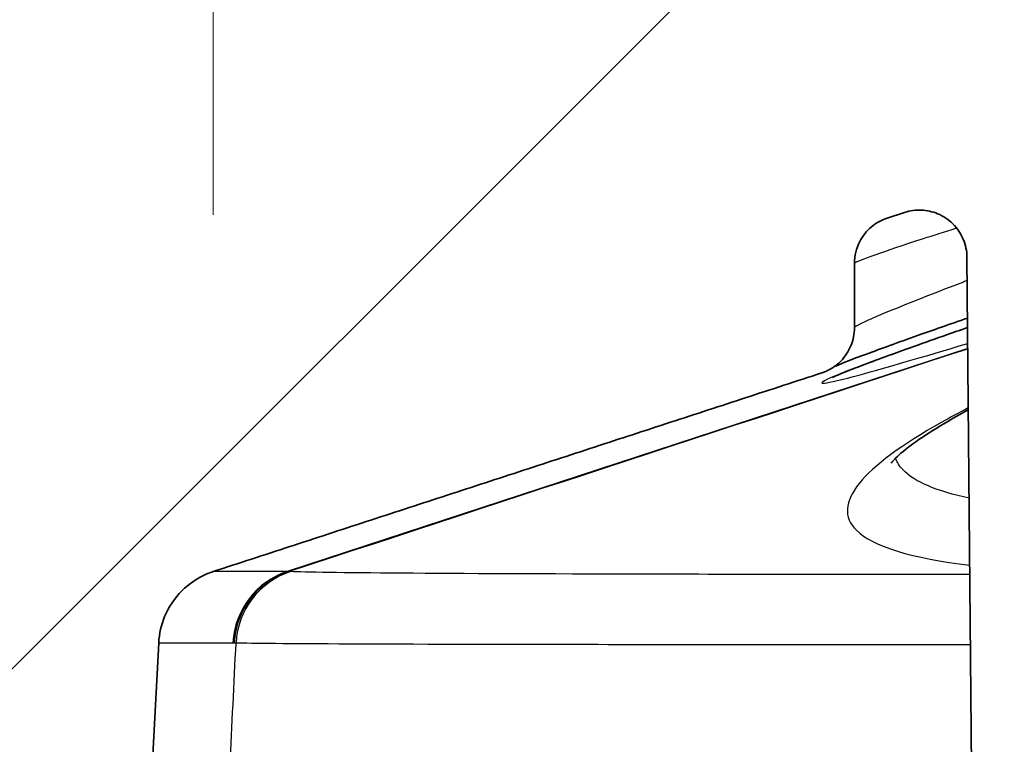
# Model space of a CAD drawing. Units: millimetres. Extents: x 22 to 3104, y 12 to 574.
# Drawn here: x 814 to 820, y 90 to 95 of the extents above; entities that cross this region are included whole.
import ezdxf

# ---------------------------------------------------------------- set-up
doc = ezdxf.new("R2010")
doc.units = ezdxf.units.MM
doc.header["$LTSCALE"] = 1.5
doc.layers.get('Defpoints').update_dxf_attribs({"lineweight": 25})
for name, color, linetype, lineweight in [('Dimension (ISO)', 7, 'Continuous', 18), ('Dimension (ISO) @ 1', 7, 'Continuous', 18), ('Hatch (ISO)', 1, 'Continuous', 18), ('Visible (ISO)', 7, 'Continuous', 35), ('Visible Narrow (ISO)', 7, 'Continuous', 25)]:
    doc.layers.add(name, color=color, linetype=linetype, lineweight=lineweight)
doc.styles.add('Note Text (TK)', font='txt')
doc.dimstyles.new('Default - Method 1b (TK)', dxfattribs={"dimscale": 1.5, "dimtxt": 2.5, "dimasz": 2.5, "dimexe": 1, "dimexo": 1.5, "dimgap": 1, "dimtad": 1, "dimtoh": 1, "dimrnd": 1e-08, "dimdsep": 46, "dimtxsty": 'Note Text (TK)', "dimcen": 0.09, "dimdle": 5, "dimclrd": 100, "dimclre": 100, "dimclrt": 7, "dimadec": 1, "dimazin": 1, "dimtfac": 1, "dimtmove": 0, "dimatfit": 3, "dimfxl": 1, "dimtolj": 1, "dimlwd": -1, "dimlwe": -1, "dimarcsym": 0})

# ---------------------------------------------------------------- blocks, each defined once
blk = doc.blocks.new('*D62')
at = {"layer": 'Defpoints', "color": 0}
for p in [(943.4256, 116.4015), (815.2364, 91.5284), (943.4256, 91.5284)]:
    blk.add_point(p, dxfattribs=at)
at = {"layer": 'Dimension (ISO)', "color": 100}
for p, q in [((815.2364, 93.7784), (815.2364, 117.9015)), ((943.4256, 93.7784), (943.4256, 117.9015)), ((818.9864, 116.4015), (939.6756, 116.4015))]:
    blk.add_line(p, q, dxfattribs=at)
for points in [[(818.9864, 117.0265), (818.9864, 115.7765), (815.2364, 116.4015)], [(939.6756, 117.0265), (939.6756, 115.7765), (943.4256, 116.4015)]]:
    blk.add_solid(points, dxfattribs=at)
at = {"layer": 'Dimension (ISO)', "color": 7, "insert": (849.768, 120.3731), "char_height": 3.75, "attachment_point": 4, "style": 'Note Text (TK)'}
blk.add_mtext('\\A1;有効寸法 / Max dim. 128', dxfattribs=at)

msp = doc.modelspace()

# ---------------------------------------------------------------- hatches: boundary and pattern name
at = {"layer": 'Hatch (ISO)'}
h = msp.add_hatch(dxfattribs=at)
h.set_pattern_fill('ANSI31', color=256, scale=50.8, style=0)
h.set_pattern_definition([(45, (629.25, -4), (-4.49013, 4.49013), [])])
edge = h.paths.add_edge_path()
edge.add_line((826.2939, 96.3664), (826.2939, 93.3664))
edge.add_line((826.2939, 93.3664), (825.681, 93.3664))
edge.add_ellipse((825.681, 93.6664), major_axis=(-0.3, 0), ratio=1, start_angle=0, end_angle=90, ccw=False)
edge.add_line((825.381, 93.6664), (825.381, 93.8664))
edge.add_ellipse((825.081, 93.8664), major_axis=(0, 0.3), ratio=1, start_angle=270, end_angle=360)
edge.add_line((825.081, 94.1664), (824.9746, 94.1664))
edge.add_ellipse((824.9746, 93.8664), major_axis=(-0.3, 0.0026), ratio=1, start_angle=270.5, end_angle=360)
edge.add_line((824.6746, 93.869), (824.631, 88.8664))
edge.add_line((824.631, 88.8664), (823.781, 88.8664))
edge.add_line((823.781, 88.8664), (823.281, 89.3664))
edge.add_line((823.281, 89.3664), (823.281, 94.8664))
edge.add_line((823.281, 94.8664), (821.381, 94.8664))
edge.add_line((821.381, 94.8664), (821.381, 89.3664))
edge.add_line((821.381, 89.3664), (820.881, 88.8664))
edge.add_line((820.881, 88.8664), (820.031, 88.8664))
edge.add_line((820.031, 88.8664), (819.9904, 93.5116))
edge.add_spline(control_points=[(819.9904, 93.5116), (819.9901, 93.5507), (819.9821, 93.5893), (819.9518, 93.6613), (819.9298, 93.6941), (819.8744, 93.7492), (819.8416, 93.7711), (819.7727, 93.7997), (819.7377, 93.8074), (819.6666, 93.8102), (819.6312, 93.8052), (819.5974, 93.7942)], knot_values=[-0.0565, -0.0565, -0.0565, -0.0565, -0.044776, -0.044776, -0.033053, -0.033053, -0.021333, -0.021333, -0.010666, -0.010666, 0, 0, 0, 0], degree=3, periodic=0)
edge.add_line((819.5974, 93.7942), (819.4879, 93.7585))
edge.add_spline(control_points=[(819.4879, 93.7585), (819.4508, 93.7463), (819.4163, 93.7271), (819.3568, 93.6764), (819.3323, 93.6456), (819.3035, 93.5896), (819.2951, 93.5672), (819.2838, 93.5208), (819.281, 93.4971), (819.281, 93.4732)], knot_values=[-0.037753, -0.037753, -0.037753, -0.037753, -0.026034, -0.026034, -0.014314, -0.014314, -0.007157, -0.007157, 0, 0, 0, 0], degree=3, periodic=0)
edge.add_line((819.281, 93.4732), (819.281, 93.0669))
edge.add_spline(control_points=[(819.281, 93.0669), (819.281, 93.0278), (819.2733, 92.9891), (819.2437, 92.9168), (819.2219, 92.8839), (819.1777, 92.8391), (819.159, 92.8242), (819.1185, 92.7991), (819.0968, 92.789), (819.0741, 92.7816)], knot_values=[-0.037752, -0.037752, -0.037752, -0.037752, -0.026028, -0.026028, -0.014305, -0.014305, -0.007152, -0.007152, 0, 0, 0, 0], degree=3, periodic=0)
edge.add_line((819.0741, 92.7816), (815.2364, 91.5284))
edge.add_spline(control_points=[(815.2364, 91.5284), (815.2239, 91.5243), (815.2118, 91.5199), (815.1432, 91.4915), (815.0815, 91.4503), (814.9941, 91.363), (814.9529, 91.3014), (814.9089, 91.1953), (814.8948, 91.1347), (814.8919, 91.0794)], knot_values=[0.00256, 0.00256, 0.00256, 0.00256, 0.006289, 0.006289, 0.02483, 0.02483, 0.043349, 0.043349, 0.059289, 0.059289, 0.059289, 0.059289], degree=3, periodic=0)
edge.add_line((814.8919, 91.0794), (814.6444, 86.3664))
edge.add_line((814.6444, 86.3664), (813.8374, 86.3664))
edge.add_line((813.8374, 86.3664), (813.6951, 89.0769))
edge.add_spline(control_points=[(813.6951, 89.0769), (813.6939, 89.099), (813.6882, 89.1233), (813.6706, 89.1657), (813.6542, 89.1903), (813.6192, 89.2253), (813.5945, 89.2417), (813.5488, 89.2606), (813.5197, 89.2664), (813.495, 89.2664)], knot_values=[0.029647, 0.029647, 0.029647, 0.029647, 0.036023, 0.036023, 0.043431, 0.043431, 0.050847, 0.050847, 0.05827, 0.05827, 0.05827, 0.05827], degree=3, periodic=0)
edge.add_line((813.495, 89.2664), (813.2095, 89.2664))
edge.add_line((813.2095, 89.2664), (812.4611, 89.2664))
edge.add_line((812.4611, 89.2664), (812.176, 89.2664))
edge.add_spline(control_points=[(812.176, 89.2664), (812.1513, 89.2664), (812.1222, 89.2606), (812.0764, 89.2417), (812.0518, 89.2253), (812.0168, 89.1903), (812.0003, 89.1657), (811.9827, 89.1233), (811.9771, 89.099), (811.9759, 89.0769)], knot_values=[0.001024, 0.001024, 0.001024, 0.001024, 0.008447, 0.008447, 0.015864, 0.015864, 0.023271, 0.023271, 0.029647, 0.029647, 0.029647, 0.029647], degree=3, periodic=0)
edge.add_line((811.9759, 89.0769), (811.9617, 88.8061))
edge.add_line((811.9617, 88.8061), (811.8546, 86.7664))
edge.add_line((811.8546, 86.7664), (811.8336, 86.3664))
edge.add_line((811.8336, 86.3664), (811.1585, 86.3664))
edge.add_line((811.1585, 86.3664), (810.6313, 86.3664))
edge.add_line((810.6313, 86.3664), (810.9437, 92.316))
edge.add_spline(control_points=[(810.9437, 92.316), (810.9612, 92.6479), (811.046, 93.0118), (811.31, 93.6484), (811.5571, 94.0178), (812.0815, 94.5416), (812.4516, 94.7885), (812.8632, 94.9588), (812.9357, 94.9858), (813.0107, 95.0103)], knot_values=[1.423109, 1.423109, 1.423109, 1.423109, 1.518752, 1.518752, 1.629864, 1.629864, 1.741106, 1.741106, 1.763479, 1.763479, 1.763479, 1.763479], degree=3, periodic=0)
edge.add_line((813.0107, 95.0103), (820.2261, 97.3664))
edge.add_line((820.2261, 97.3664), (822.1533, 97.3664))
edge.add_line((822.1533, 97.3664), (822.2058, 96.3664))
edge.add_line((822.2058, 96.3664), (826.2939, 96.3664))
h.paths.add_polyline_path([(932.3431, 96.3664), (932.3431, 93.3664), (826.2939, 93.3664), (826.2939, 96.3664)])
edge = h.paths.add_edge_path()
edge.add_line((932.3431, 93.3664), (932.981, 93.3664))
edge.add_ellipse((932.981, 93.6664), major_axis=(0, -0.3), ratio=1, start_angle=0, end_angle=90)
edge.add_line((933.281, 93.6664), (933.281, 93.8664))
edge.add_ellipse((933.581, 93.8664), major_axis=(-0.3, 0), ratio=1, start_angle=270, end_angle=360, ccw=False)
edge.add_line((933.581, 94.1664), (933.6873, 94.1664))
edge.add_ellipse((933.6873, 93.8664), major_axis=(0, 0.3), ratio=1, start_angle=270.5, end_angle=360, ccw=False)
edge.add_line((933.9873, 93.869), (934.031, 88.8664))
edge.add_line((934.031, 88.8664), (934.881, 88.8664))
edge.add_line((934.881, 88.8664), (935.381, 89.3664))
edge.add_line((935.381, 89.3664), (935.381, 94.8664))
edge.add_line((935.381, 94.8664), (937.281, 94.8664))
edge.add_line((937.281, 94.8664), (937.281, 89.3664))
edge.add_line((937.281, 89.3664), (937.781, 88.8664))
edge.add_line((937.781, 88.8664), (938.631, 88.8664))
edge.add_line((938.631, 88.8664), (938.6715, 93.5116))
edge.add_spline(control_points=[(938.6715, 93.5116), (938.6718, 93.5472), (938.6785, 93.5824), (938.7038, 93.6489), (938.7222, 93.6796), (938.7713, 93.7359), (938.8025, 93.76), (938.8724, 93.7949), (938.9104, 93.8053), (938.9883, 93.8111), (939.0275, 93.8063), (939.0646, 93.7942)], knot_values=[-0.0565, -0.0565, -0.0565, -0.0565, -0.045826, -0.045826, -0.035153, -0.035153, -0.023435, -0.023435, -0.011718, -0.011718, 0, 0, 0, 0], degree=3, periodic=0)
edge.add_line((939.0646, 93.7942), (939.1741, 93.7585))
edge.add_spline(control_points=[(939.1741, 93.7585), (939.1967, 93.7511), (939.2184, 93.741), (939.259, 93.7159), (939.2777, 93.701), (939.3219, 93.6562), (939.3437, 93.6233), (939.3733, 93.551), (939.381, 93.5123), (939.381, 93.4732)], knot_values=[-0.037753, -0.037753, -0.037753, -0.037753, -0.0306, -0.0306, -0.023447, -0.023447, -0.011724, -0.011724, 0, 0, 0, 0], degree=3, periodic=0)
edge.add_line((939.381, 93.4732), (939.381, 93.0669))
edge.add_spline(control_points=[(939.381, 93.0669), (939.381, 93.043), (939.3838, 93.0192), (939.3951, 92.9729), (939.4035, 92.9504), (939.4323, 92.8945), (939.4568, 92.8636), (939.5163, 92.813), (939.5507, 92.7937), (939.5879, 92.7816)], knot_values=[-0.037752, -0.037752, -0.037752, -0.037752, -0.030595, -0.030595, -0.023438, -0.023438, -0.011718, -0.011718, 0, 0, 0, 0], degree=3, periodic=0)
edge.add_line((939.5879, 92.7816), (943.4256, 91.5284))
edge.add_spline(control_points=[(943.4256, 91.5284), (943.4381, 91.5243), (943.4502, 91.5199), (943.5188, 91.4915), (943.5805, 91.4503), (943.6679, 91.363), (943.7091, 91.3014), (943.7531, 91.1953), (943.7672, 91.1347), (943.7701, 91.0794)], knot_values=[0.237186, 0.237186, 0.237186, 0.237186, 0.240915, 0.240915, 0.259455, 0.259455, 0.277974, 0.277974, 0.293914, 0.293914, 0.293914, 0.293914], degree=3, periodic=0)
edge.add_line((943.7701, 91.0794), (944.0176, 86.3664))
edge.add_line((944.0176, 86.3664), (944.8246, 86.3664))
edge.add_line((944.8246, 86.3664), (944.9669, 89.0769))
edge.add_spline(control_points=[(944.9669, 89.0769), (944.9681, 89.099), (944.9737, 89.1233), (944.9913, 89.1657), (945.0078, 89.1903), (945.0428, 89.2253), (945.0674, 89.2417), (945.1131, 89.2606), (945.1423, 89.2664), (945.167, 89.2664)], knot_values=[0.060319, 0.060319, 0.060319, 0.060319, 0.066695, 0.066695, 0.074102, 0.074102, 0.081519, 0.081519, 0.088942, 0.088942, 0.088942, 0.088942], degree=3, periodic=0)
edge.add_line((945.167, 89.2664), (945.4524, 89.2664))
edge.add_line((945.4524, 89.2664), (946.2009, 89.2664))
edge.add_line((946.2009, 89.2664), (946.4859, 89.2664))
edge.add_spline(control_points=[(946.4859, 89.2664), (946.5107, 89.2664), (946.5398, 89.2606), (946.5855, 89.2417), (946.6102, 89.2253), (946.6452, 89.1903), (946.6616, 89.1657), (946.6792, 89.1233), (946.6849, 89.099), (946.686, 89.0769)], knot_values=[0.088942, 0.088942, 0.088942, 0.088942, 0.096365, 0.096365, 0.103781, 0.103781, 0.111188, 0.111188, 0.117565, 0.117565, 0.117565, 0.117565], degree=3, periodic=0)
edge.add_line((946.686, 89.0769), (946.7003, 88.8061))
edge.add_line((946.7003, 88.8061), (946.8074, 86.7664))
edge.add_line((946.8074, 86.7664), (946.8284, 86.3664))
edge.add_line((946.8284, 86.3664), (947.5034, 86.3664))
edge.add_line((947.5034, 86.3664), (948.0306, 86.3664))
edge.add_line((948.0306, 86.3664), (947.7182, 92.316))
edge.add_spline(control_points=[(947.7182, 92.316), (947.7008, 92.6479), (947.616, 93.0118), (947.352, 93.6484), (947.1048, 94.0178), (946.5805, 94.5416), (946.2103, 94.7885), (945.7988, 94.9588), (945.7263, 94.9858), (945.6513, 95.0103)], knot_values=[0.015362, 0.015362, 0.015362, 0.015362, 0.111005, 0.111005, 0.222117, 0.222117, 0.333359, 0.333359, 0.355732, 0.355732, 0.355732, 0.355732], degree=3, periodic=0)
edge.add_line((945.6513, 95.0103), (938.4359, 97.3664))
edge.add_line((938.4359, 97.3664), (936.5087, 97.3664))
edge.add_line((936.5087, 97.3664), (936.4561, 96.3664))
edge.add_line((936.4561, 96.3664), (932.3431, 96.3664))
edge.add_line((932.3431, 96.3664), (932.3431, 93.3664))

# ---------------------------------------------------------------- linework, layer by layer
at = {"layer": 'Visible (ISO)'}
for p, q in [((819.4879, 93.7585), (819.5974, 93.7942)), ((819.9904, 93.5116), (820.031, 88.8664)), ((819.281, 93.0669), (819.281, 93.4732)), ((814.6444, 86.3664), (814.8919, 91.0794))]:
    msp.add_line(p, q, dxfattribs=at)
for points, weights in [([(820.2261, 97.3664), (816.6372, 96.1945), (813.0107, 95.0103)], [1, 1.00001373797, 1]), ([(815.2364, 91.5284), (817.1606, 92.1568), (819.0741, 92.7816)], [1, 1.00000567181, 1.00000355196])]:
    msp.add_rational_spline(points, weights, degree=2, dxfattribs=at)
for points, knots in [([(819.5974, 93.7942), (819.6312, 93.8052), (819.6666, 93.8102), (819.7377, 93.8074), (819.7727, 93.7997), (819.8416, 93.7711), (819.8744, 93.7492), (819.9298, 93.6941), (819.9518, 93.6613), (819.9821, 93.5893), (819.9901, 93.5507), (819.9904, 93.5116)], [-0.05650002, -0.05650002, -0.05650002, -0.05650002, -0.04583356, -0.04583356, -0.03516716, -0.03516716, -0.02344738, -0.02344738, -0.01172445, -0.01172445, 0, 0, 0, 0]), ([(819.281, 93.4732), (819.281, 93.4971), (819.2838, 93.5208), (819.2951, 93.5672), (819.3035, 93.5896), (819.3323, 93.6456), (819.3568, 93.6764), (819.4163, 93.7271), (819.4508, 93.7463), (819.4879, 93.7585)], [-0.03775258, -0.03775258, -0.03775258, -0.03775258, -0.03059579, -0.03059579, -0.02343899, -0.02343899, -0.01171831, -0.01171831, 0, 0, 0, 0]), ([(819.9938, 93.1275), (819.8794, 93.0878), (819.7737, 93.0508), (819.5523, 92.9723), (819.4442, 92.9332), (819.2709, 92.8686), (819.2049, 92.8428), (819.1612, 92.8243), (819.156, 92.822), (819.1516, 92.8201)], [0.0848437, 0.0848437, 0.0848437, 0.0848437, 0.1364766, 0.1364766, 0.2047149, 0.2047149, 0.2729532, 0.2729532, 0.2833361, 0.2833361, 0.2833361, 0.2833361]), ([(819.0741, 92.7816), (819.0968, 92.789), (819.1185, 92.7991), (819.159, 92.8242), (819.1777, 92.8391), (819.2219, 92.8839), (819.2437, 92.9168), (819.2733, 92.9891), (819.281, 93.0278), (819.281, 93.0669)], [-0.03775187, -0.03775187, -0.03775187, -0.03775187, -0.03059951, -0.03059951, -0.02344683, -0.02344683, -0.01172426, -0.01172426, 0, 0, 0, 0]), ([(819.1398, 92.7523), (819.1398, 92.7523), (819.1416, 92.7533), (819.1574, 92.7608), (819.193, 92.7761), (819.3082, 92.8216), (819.4018, 92.8568), (819.6328, 92.9407), (819.7704, 92.9896), (819.9483, 93.0519), (819.9711, 93.0598), (819.9943, 93.0679)], [0.4442814, 0.4442814, 0.4442814, 0.4442814, 0.4554937, 0.4554937, 0.5080691, 0.5080691, 0.5805507, 0.5805507, 0.6530322, 0.6530322, 0.6635004, 0.6635004, 0.6635004, 0.6635004]), ([(819.9989, 92.5478), (819.925, 92.508), (819.8583, 92.4698), (819.7332, 92.3931), (819.677, 92.3551), (819.5877, 92.288), (819.5546, 92.2587), (819.5188, 92.2219), (819.5116, 92.2111), (819.5115, 92.2112)], [0.288109, 0.288109, 0.288109, 0.288109, 0.3380242, 0.3380242, 0.3943615, 0.3943615, 0.4506989, 0.4506989, 0.4956639, 0.4956639, 0.4956639, 0.4956639]), ([(814.8919, 91.0794), (814.8948, 91.1347), (814.9089, 91.1953), (814.9529, 91.3014), (814.9941, 91.363), (815.0815, 91.4503), (815.1432, 91.4915), (815.2118, 91.5199), (815.2239, 91.5243), (815.2364, 91.5284)], [0.00256036, 0.00256036, 0.00256036, 0.00256036, 0.01850079, 0.01850079, 0.03701955, 0.03701955, 0.05556007, 0.05556007, 0.05928902, 0.05928902, 0.05928902, 0.05928902])]:
    msp.add_open_spline(points, degree=3, knots=knots, dxfattribs=at)
at = {"layer": 'Visible Narrow (ISO)'}
for p, q in [((819.9955, 92.9364), (815.7031, 91.5284)), ((815.7031, 91.5284), (815.2364, 91.5284)), ((814.8919, 91.0794), (815.3602, 91.0794))]:
    msp.add_line(p, q, dxfattribs=at)
for centre, major_axis, ratio, start_param, end_param in [((815.8582, 91.0532), (0, 0.5), 0.997423, 0.316192, 1.518436), ((815.8664, 91.0532), (0.0013, 0.5), 0.997412, 0.318691, 1.520946), ((815.8777, 91.0529), (0.0238, 0.4994), 0.997402, 0.363702, 1.566023)]:
    msp.add_ellipse(centre, major_axis=major_axis, ratio=ratio, start_param=start_param, end_param=end_param, dxfattribs=at)
for points, knots in [([(819.281, 93.4732), (819.281, 93.474), (819.2819, 93.4751), (819.3058, 93.4922), (819.4582, 93.546), (819.7795, 93.6501), (819.8493, 93.6725), (819.9248, 93.6964)], [0.2700417, 0.2700417, 0.2700417, 0.2700417, 0.2819188, 0.2819188, 0.4197015, 0.4197015, 0.4536565, 0.4536565, 0.4536565, 0.4536565]), ([(819.9917, 93.3643), (819.9838, 93.3613), (819.976, 93.3582), (819.6394, 93.2288), (819.4118, 93.1365), (819.2952, 93.0795), (819.281, 93.0706), (819.281, 93.0669)], [0.1055187, 0.1055187, 0.1055187, 0.1055187, 0.1096787, 0.1096787, 0.2851646, 0.2851646, 0.3411916, 0.3411916, 0.3411916, 0.3411916]), ([(819.9943, 93.068), (819.9905, 93.0667), (819.9867, 93.0654), (819.5522, 92.914), (819.248, 92.8023), (819.0151, 92.6994), (819.0812, 92.7066), (819.475, 92.8134), (819.7084, 92.8814), (819.9954, 92.9682)], [-0.6643367, -0.6643367, -0.6643367, -0.6643367, -0.662627, -0.662627, -0.4686559, -0.4686559, -0.2786336, -0.2786336, -0.1508116, -0.1508116, -0.1508116, -0.1508116]), ([(819.9989, 92.5605), (819.9397, 92.5299), (819.8837, 92.4998), (819.3264, 92.1869), (819.1275, 91.9523), (819.3961, 91.6864), (819.643, 91.6121), (820.0094, 91.5681)], [0.2723319, 0.2723319, 0.2723319, 0.2723319, 0.3075359, 0.3075359, 0.6442865, 0.6442865, 0.8552614, 0.8552614, 0.8552614, 0.8552614]), ([(820.0058, 91.9908), (819.8015, 92.0347), (819.6592, 92.0945), (819.565, 92.1927), (819.5495, 92.2175), (819.5407, 92.2438)], [-0.7981974, -0.7981974, -0.7981974, -0.7981974, -0.6442865, -0.6442865, -0.5960314, -0.5960314, -0.5960314, -0.5960314]), ([(815.7113, 91.5284), (815.71, 91.5284), (815.7086, 91.5284), (815.7058, 91.5284), (815.7045, 91.5284), (815.7031, 91.5284)], [0, 0, 0, 0, 0.00570644, 0.00570644, 0.01141348, 0.01141348, 0.01141348, 0.01141348]), ([(815.7228, 91.5281), (815.7209, 91.5282), (815.719, 91.5283), (815.7151, 91.5284), (815.7132, 91.5284), (815.7113, 91.5284)], [-0.01573765, -0.01573765, -0.01573765, -0.01573765, -0.00786882, -0.00786882, 0, 0, 0, 0]), ([(820.0088, 91.5096), (819.2325, 91.5096), (818.5434, 91.5102), (816.6743, 91.5142), (815.9013, 91.5198), (815.7228, 91.5281)], [1.081193, 1.081193, 1.081193, 1.081193, 1.415115, 1.415115, 2.14962, 2.14962, 2.14962, 2.14962]), ([(815.1486, 86.3664), (815.1655, 86.7115), (815.1824, 87.0566), (815.225, 87.9245), (815.2506, 88.4472), (815.2763, 88.97), (815.298, 89.4134), (815.3197, 89.8568), (815.3542, 90.5598), (815.367, 90.8195), (815.3797, 91.0791)], [2.025964, 2.025964, 2.025964, 2.025964, 2.1297325, 2.1297325, 2.2869249, 2.2869249, 2.2869249, 2.4202531, 2.4202531, 2.498325, 2.498325, 2.498325, 2.498325]), ([(815.3602, 91.0794), (815.3615, 91.0794), (815.3629, 91.0794), (815.3656, 91.0794), (815.367, 91.0794), (815.3684, 91.0794)], [-0.01141348, -0.01141348, -0.01141348, -0.01141348, -0.00570644, -0.00570644, 0, 0, 0, 0]), ([(815.3684, 91.0794), (815.3703, 91.0794), (815.3721, 91.0793), (815.3759, 91.0792), (815.3778, 91.0792), (815.3797, 91.0791)], [0, 0, 0, 0, 0.00786882, 0.00786882, 0.01573765, 0.01573765, 0.01573765, 0.01573765]), ([(815.3797, 91.0791), (815.5617, 91.0741), (816.3516, 91.0708), (818.3247, 91.0684), (819.1154, 91.0681), (820.0126, 91.0681)], [-2.14962, -2.14962, -2.14962, -2.14962, -1.415115, -1.415115, -1.046148, -1.046148, -1.046148, -1.046148])]:
    msp.add_open_spline(points, degree=3, knots=knots, dxfattribs=at)
msp.add_open_spline([(815.7113, 91.5284), (817.1394, 91.9971), (818.5675, 92.4658), (819.9955, 92.9344)], degree=3, dxfattribs=at)

# ---------------------------------------------------------------- dimensions: what is measured, and where the dimension line sits
at = {"layer": 'Dimension (ISO) @ 1', "color": 100}
dim = msp.add_linear_dim(base=(943.4256, 116.4015), p1=(815.2364, 91.5284), p2=(943.4256, 91.5284), angle=180, text='有効寸法 / Max dim. <>', dimstyle='Default - Method 1b (TK)', override={"dimscale": 1, "dimtxt": 3.75, "dimasz": 3.75, "dimexe": 1.5, "dimexo": 2.25, "dimgap": 1.5, "dimtoh": 0, "dimdec": 0, "dimcen": 0.135, "dimtp": 0, "dimtm": 0, "dimtdec": 2, "dimtix": 0, "dimtofl": 0, "dimtmove": 0, "dimatfit": 1}, dxfattribs=at)
dim.commit()
dim.dimension.update_dxf_attribs({"geometry": '*D62', "text_midpoint": (878.2446, 116.4015), "dimtype": 128})

doc.saveas('drawing.dxf')
